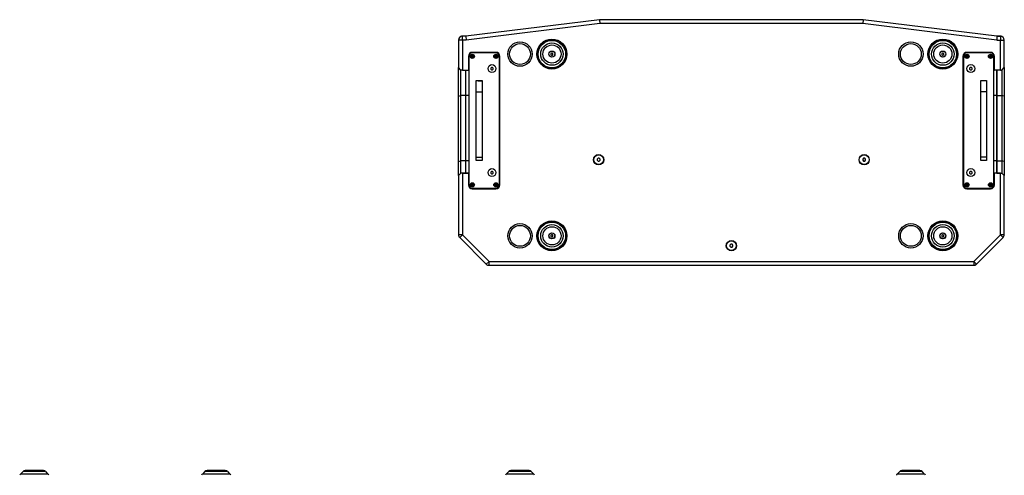
# Model space of a CAD drawing. Units: millimetres. Extents: x -1205 to 3270, y -1005 to 1455.
# Drawn here: x -1165 to 838, y 527 to 1455 of the extents above; entities that cross this region are included whole.
import ezdxf

# ---------------------------------------------------------------- set-up
doc = ezdxf.new("R2010")
doc.units = ezdxf.units.MM
doc.header["$LTSCALE"] = 32.67
doc.layers.get('0').update_dxf_attribs({"linetype": 'CONTINUOUS'})
doc.layers.add('AXIS', color=7, linetype='CONTINUOUS')
doc.layers.add('ROUND', color=7, linetype='CONTINUOUS')

msp = doc.modelspace()

# ---------------------------------------------------------------- linework, layer by layer
at = {"color": 7, "linetype": 'Continuous'}
for p, q in [((-257.1, 1421.4), (-264.1, 1421.4)), ((822.9, 1421.4), (829.9, 1421.4)), ((-244.1, 1382), (-245.6, 1381.2)), ((-242.6, 1381.2), (-244.1, 1382)), ((-196.1, 1382), (-197.6, 1381.2)), ((-194.6, 1381.2), (-196.1, 1382)), ((-82.9, 1386.8), (-84.1, 1385.6)), ((-84.1, 1385.6), (-84.1, 1384)), ((-84.1, 1384), (-82.9, 1382.8)), ((-81.2, 1386.8), (-82.9, 1386.8)), ((-82.9, 1382.8), (-81.2, 1382.8)), ((-80.1, 1385.6), (-81.2, 1386.8)), ((-81.2, 1382.8), (-80.1, 1384)), ((-80.1, 1384), (-80.1, 1385.6)), ((712.1, 1386.8), (710.9, 1385.6)), ((710.9, 1385.6), (710.9, 1384)), ((710.9, 1384), (712.1, 1382.8)), ((713.8, 1386.8), (712.1, 1386.8)), ((712.1, 1382.8), (713.8, 1382.8)), ((714.9, 1385.6), (713.8, 1386.8)), ((713.8, 1382.8), (714.9, 1384)), ((714.9, 1384), (714.9, 1385.6)), ((761.9, 1382), (760.4, 1381.2)), ((763.4, 1381.2), (761.9, 1382)), ((809.9, 1382), (808.4, 1381.2)), ((811.4, 1381.2), (809.9, 1382)), ((-245.6, 1381.2), (-245.6, 1379.4)), ((-245.6, 1379.4), (-244.1, 1378.6)), ((-244.1, 1378.6), (-242.6, 1379.4)), ((-242.6, 1379.4), (-242.6, 1381.2)), ((-197.6, 1381.2), (-197.6, 1379.4)), ((-197.6, 1379.4), (-196.1, 1378.6)), ((-196.1, 1378.6), (-194.6, 1379.4)), ((-194.6, 1379.4), (-194.6, 1381.2)), ((760.4, 1381.2), (760.4, 1379.4)), ((760.4, 1379.4), (761.9, 1378.6)), ((761.9, 1378.6), (763.4, 1379.4)), ((763.4, 1379.4), (763.4, 1381.2)), ((808.4, 1381.2), (808.4, 1379.4)), ((808.4, 1379.4), (809.9, 1378.6)), ((809.9, 1378.6), (811.4, 1379.4)), ((811.4, 1379.4), (811.4, 1381.2)), ((-272.1, 1137.3), (-272.1, 1357.3)), ((-267.1, 1142.3), (-267.1, 1352.3)), ((-264.1, 1352.3), (-252.1, 1352.3)), ((-257.1, 1142.3), (-257.1, 1352.3)), ((-205.1, 1357.8), (-206.6, 1356.3)), ((-206.6, 1356.3), (-206.6, 1354.3)), ((-206.6, 1354.3), (-205.1, 1352.8)), ((-203, 1357.8), (-205.1, 1357.8)), ((-205.1, 1352.8), (-203, 1352.8)), ((-201.6, 1356.3), (-203, 1357.8)), ((-203, 1352.8), (-201.6, 1354.3)), ((-201.6, 1354.3), (-201.6, 1356.3)), ((768.9, 1357.8), (767.4, 1356.3)), ((767.4, 1356.3), (767.4, 1354.3)), ((767.4, 1354.3), (768.9, 1352.8)), ((771, 1357.8), (768.9, 1357.8)), ((768.9, 1352.8), (771, 1352.8)), ((772.4, 1356.3), (771, 1357.8)), ((771, 1352.8), (772.4, 1354.3)), ((772.4, 1354.3), (772.4, 1356.3)), ((829.9, 1352.3), (817.9, 1352.3)), ((822.9, 1352.3), (822.9, 1142.3)), ((832.9, 1352.3), (832.9, 1142.3)), ((837.9, 1357.3), (837.9, 1137.3)), ((-232.1, 1330.3), (-232.1, 1330.8)), ((-232.1, 1330.3), (-224.1, 1330.3)), ((797.9, 1330.3), (789.9, 1330.3)), ((797.9, 1330.8), (797.9, 1330.3)), ((11.7, 1172.8), (9.9, 1171)), ((9.9, 1171), (9.9, 1168.6)), ((9.9, 1168.6), (11.7, 1166.8)), ((14.2, 1172.8), (11.7, 1172.8)), ((11.7, 1166.8), (14.2, 1166.8)), ((15.9, 1171), (14.2, 1172.8)), ((14.2, 1166.8), (15.9, 1168.6)), ((15.9, 1168.6), (15.9, 1171)), ((551.7, 1172.8), (549.9, 1171)), ((549.9, 1171), (549.9, 1168.6)), ((549.9, 1168.6), (551.7, 1166.8)), ((554.2, 1172.8), (551.7, 1172.8)), ((551.7, 1166.8), (554.2, 1166.8)), ((555.9, 1171), (554.2, 1172.8)), ((554.2, 1166.8), (555.9, 1168.6)), ((555.9, 1168.6), (555.9, 1171)), ((-267.1, 1142.3), (-272.1, 1137.3)), ((-257.1, 1142.3), (-267.1, 1142.3)), ((-264.1, 1142.3), (-252.1, 1142.3)), ((-205.1, 1146.1), (-206.6, 1144.7)), ((-206.6, 1144.7), (-206.6, 1142.6)), ((-206.6, 1142.6), (-205.1, 1141.1)), ((-203, 1146.1), (-205.1, 1146.1)), ((-201.6, 1144.7), (-203, 1146.1)), ((-203, 1141.1), (-201.6, 1142.6)), ((-201.6, 1142.6), (-201.6, 1144.7)), ((768.9, 1146.1), (767.4, 1144.7)), ((767.4, 1144.7), (767.4, 1142.6)), ((767.4, 1142.6), (768.9, 1141.1)), ((771, 1146.1), (768.9, 1146.1)), ((772.4, 1144.7), (771, 1146.1)), ((771, 1141.1), (772.4, 1142.6)), ((772.4, 1142.6), (772.4, 1144.7)), ((829.9, 1142.3), (817.9, 1142.3)), ((822.9, 1142.3), (832.9, 1142.3)), ((837.9, 1137.3), (832.9, 1142.3)), ((-205.1, 1141.1), (-203, 1141.1)), ((768.9, 1141.1), (771, 1141.1)), ((-244.1, 1120.4), (-245.6, 1119.5)), ((-245.6, 1119.5), (-245.6, 1117.8)), ((-245.6, 1117.8), (-244.1, 1116.9)), ((-242.6, 1119.5), (-244.1, 1120.4)), ((-244.1, 1116.9), (-242.6, 1117.8)), ((-242.6, 1117.8), (-242.6, 1119.5)), ((-196.1, 1120.4), (-197.6, 1119.5)), ((-197.6, 1119.5), (-197.6, 1117.8)), ((-197.6, 1117.8), (-196.1, 1116.9)), ((-194.6, 1119.5), (-196.1, 1120.4)), ((-196.1, 1116.9), (-194.6, 1117.8)), ((-194.6, 1117.8), (-194.6, 1119.5)), ((761.9, 1120.4), (760.4, 1119.5)), ((760.4, 1119.5), (760.4, 1117.8)), ((760.4, 1117.8), (761.9, 1116.9)), ((763.4, 1119.5), (761.9, 1120.4)), ((761.9, 1116.9), (763.4, 1117.8)), ((763.4, 1117.8), (763.4, 1119.5)), ((809.9, 1120.4), (808.4, 1119.5)), ((808.4, 1119.5), (808.4, 1117.8)), ((808.4, 1117.8), (809.9, 1116.9)), ((811.4, 1119.5), (809.9, 1120.4)), ((809.9, 1116.9), (811.4, 1117.8)), ((811.4, 1117.8), (811.4, 1119.5)), ((-82.9, 1016.8), (-84.1, 1015.6)), ((-84.1, 1015.6), (-84.1, 1014)), ((-84.1, 1014), (-82.9, 1012.8)), ((-81.2, 1016.8), (-82.9, 1016.8)), ((-82.9, 1012.8), (-81.2, 1012.8)), ((-80.1, 1015.6), (-81.2, 1016.8)), ((-81.2, 1012.8), (-80.1, 1014)), ((-80.1, 1014), (-80.1, 1015.6)), ((712.1, 1016.8), (710.9, 1015.6)), ((710.9, 1015.6), (710.9, 1014)), ((710.9, 1014), (712.1, 1012.8)), ((713.8, 1016.8), (712.1, 1016.8)), ((712.1, 1012.8), (713.8, 1012.8)), ((714.9, 1015.6), (713.8, 1016.8)), ((713.8, 1012.8), (714.9, 1014)), ((714.9, 1014), (714.9, 1015.6)), ((281.7, 997.8), (279.9, 996)), ((279.9, 996), (279.9, 993.6)), ((279.9, 993.6), (281.7, 991.8)), ((284.2, 997.8), (281.7, 997.8)), ((281.7, 991.8), (284.2, 991.8)), ((285.9, 996), (284.2, 997.8)), ((284.2, 991.8), (285.9, 993.6)), ((285.9, 993.6), (285.9, 996)), ((-1157.8, 535.1), (-1163, 529.9)), ((-1116.5, 536.9), (-1153.6, 536.9)), ((-1112.3, 535.1), (-1107.1, 529.9)), ((-787.8, 535.1), (-793, 529.9)), ((-746.5, 536.9), (-783.6, 536.9)), ((-742.3, 535.1), (-737.1, 529.9)), ((-175, 529.9), (-169.8, 535.1)), ((-128.6, 536.9), (-165.6, 536.9)), ((-119.1, 529.9), (-124.3, 535.1)), ((620, 529.9), (625.2, 535.1)), ((666.4, 536.9), (629.4, 536.9)), ((675.9, 529.9), (670.7, 535.1))]:
    msp.add_line(p, q, dxfattribs=at)
at = {"color": 9, "linetype": 'Continuous'}
for p, q in [((-264.1, 1413.4), (-264.1, 1352.3)), ((829.9, 1352.3), (829.9, 1413.4)), ((-272.1, 1298.9), (-267.1, 1300.6)), ((-257.1, 1300.6), (-267.1, 1300.6)), ((822.9, 1300.6), (832.9, 1300.6)), ((837.9, 1298.9), (832.9, 1300.6)), ((-272.1, 1166), (-267.1, 1167.7)), ((-257.1, 1167.7), (-267.1, 1167.7)), ((822.9, 1167.7), (832.9, 1167.7)), ((837.9, 1166), (832.9, 1167.7)), ((-264.1, 1142.3), (-264.1, 1016.9)), ((829.9, 1016.9), (829.9, 1142.3)), ((-1107.1, 529.9), (-1163, 529.9)), ((-1112.3, 535.1), (-1157.8, 535.1)), ((-737.1, 529.9), (-793, 529.9)), ((-742.3, 535.1), (-787.8, 535.1)), ((-119.1, 529.9), (-175, 529.9)), ((-124.3, 535.1), (-169.8, 535.1)), ((675.9, 529.9), (620, 529.9)), ((670.7, 535.1), (625.2, 535.1))]:
    msp.add_line(p, q, dxfattribs=at)
at = {"color": 7, "linetype": 'Continuous'}
for centre, radius in [((-147.1, 1384.8), 24.8), ((-147.1, 1384.8), 21.2), ((-82.1, 1384.8), 30), ((647.9, 1384.8), 24.8), ((647.9, 1384.8), 21.2), ((712.9, 1384.8), 30), ((-244.1, 1380.3), 4), ((-244.1, 1380.3), 1.78), ((-244.1, 1380.3), 1.5), ((-196.1, 1380.3), 4), ((-196.1, 1380.3), 1.78), ((-196.1, 1380.3), 1.5), ((-82.1, 1384.8), 6.2), ((-82.1, 1384.8), 6), ((712.9, 1384.8), 6.2), ((712.9, 1384.8), 6), ((761.9, 1380.3), 4), ((761.9, 1380.3), 1.78), ((761.9, 1380.3), 1.5), ((809.9, 1380.3), 4), ((809.9, 1380.3), 1.78), ((809.9, 1380.3), 1.5), ((-244.1, 1380.3), 0.0719), ((-196.1, 1380.3), 0.0719), ((761.9, 1380.3), 0.0719), ((809.9, 1380.3), 0.0719), ((12.9, 1169.8), 10), ((552.9, 1169.8), 10), ((-244.1, 1118.6), 4), ((-196.1, 1118.6), 4), ((761.9, 1118.6), 4), ((809.9, 1118.6), 4), ((-244.1, 1118.6), 1.78), ((-244.1, 1118.6), 1.5), ((-244.1, 1118.6), 0.0719), ((-196.1, 1118.6), 1.78), ((-196.1, 1118.6), 1.5), ((-196.1, 1118.6), 0.0719), ((761.9, 1118.6), 1.78), ((761.9, 1118.6), 1.5), ((761.9, 1118.6), 0.0719), ((809.9, 1118.6), 1.78), ((809.9, 1118.6), 1.5), ((809.9, 1118.6), 0.0719), ((-82.1, 1014.8), 30), ((712.9, 1014.8), 30), ((-147.1, 1014.8), 24.8), ((-147.1, 1014.8), 21.2), ((647.9, 1014.8), 24.8), ((647.9, 1014.8), 21.2), ((-82.1, 1014.8), 6.2), ((-82.1, 1014.8), 6), ((282.9, 994.8), 10), ((712.9, 1014.8), 6.2), ((712.9, 1014.8), 6)]:
    msp.add_circle(centre, radius, dxfattribs=at)
at = {"color": 9, "linetype": 'Continuous'}
for centre, radius in [((-82.1, 1384.8), 27.9), ((-82.1, 1384.8), 22.8), ((-82.1, 1384.8), 18.5), ((712.9, 1384.8), 27.9), ((712.9, 1384.8), 22.8), ((712.9, 1384.8), 18.5), ((-244.1, 1380.3), 3.9), ((-196.1, 1380.3), 3.9), ((761.9, 1380.3), 3.9), ((809.9, 1380.3), 3.9), ((-244.1, 1118.6), 3.9), ((-196.1, 1118.6), 3.9), ((761.9, 1118.6), 3.9), ((809.9, 1118.6), 3.9), ((-82.1, 1014.8), 27.9), ((712.9, 1014.8), 27.9), ((-82.1, 1014.8), 22.8), ((-82.1, 1014.8), 18.5), ((712.9, 1014.8), 22.8), ((712.9, 1014.8), 18.5)]:
    msp.add_circle(centre, radius, dxfattribs=at)
at = {"color": 7, "linetype": 'Continuous'}
for centre, radius, start, end in [((-264.1, 1413.4), 8, 90, 144.3621), ((829.9, 1413.4), 8, 35.6379, 90), ((-264.1, 1016.9), 8, 191.4149, 213.8084), ((829.9, 1016.9), 8, 326.4389, 348.8281), ((-210, 962.8), 8, 236.4092, 258.8037), ((775.8, 962.8), 8, 281.4445, 303.8328), ((-1158, 525), 7, 135, 159.8927), ((-1153.6, 530.9), 6, 90, 135), ((-1116.5, 530.9), 6, 45, 90), ((-1112, 525), 7, 20.1073, 45), ((-788, 525), 7, 135, 159.8927), ((-783.6, 530.9), 6, 90, 135), ((-746.5, 530.9), 6, 45, 90), ((-742, 525), 7, 20.1073, 45), ((-170.1, 525), 7, 135, 159.7778), ((-165.6, 530.9), 6, 90, 135), ((-128.6, 530.9), 6, 45, 90), ((-124.1, 525), 7, 20.2222, 45), ((624.9, 525), 7, 135, 159.7778), ((629.4, 530.9), 6, 90, 135), ((666.4, 530.9), 6, 45, 90), ((670.9, 525), 7, 20.2222, 45)]:
    msp.add_arc(centre, radius, start, end, dxfattribs=at)
at = {"layer": 'AXIS', "color": 7, "linetype": 'Continuous'}
for p, q in [((-272.1, 1413.4), (-272.1, 1357.3)), ((837.9, 1357.3), (837.9, 1413.4)), ((-267.1, 1352.3), (-272.1, 1357.3)), ((-264.1, 1352.3), (-267.1, 1352.3)), ((-257.1, 1142.3), (-257.1, 1352.3)), ((822.9, 1142.3), (822.9, 1352.3)), ((829.9, 1352.3), (832.9, 1352.3)), ((832.9, 1352.3), (837.9, 1357.3)), ((-236.1, 1168.1), (-236.1, 1330.8)), ((-236.1, 1330.8), (-224.1, 1330.8)), ((-224.1, 1330.8), (-224.1, 1168.1)), ((789.9, 1330.8), (801.9, 1330.8)), ((789.9, 1168.1), (789.9, 1330.8)), ((801.9, 1330.8), (801.9, 1168.1)), ((-224.1, 1168.1), (-236.1, 1168.1)), ((801.9, 1168.1), (789.9, 1168.1)), ((-267.1, 1142.3), (-272.1, 1137.3)), ((-264.1, 1142.3), (-267.1, 1142.3)), ((-251.1, 1142.3), (-257.1, 1142.3)), ((822.9, 1142.3), (816.9, 1142.3)), ((829.9, 1142.3), (832.9, 1142.3)), ((832.9, 1142.3), (837.9, 1137.3)), ((-272.1, 1137.3), (-272.1, 1016.9)), ((837.9, 1016.9), (837.9, 1137.3))]:
    msp.add_line(p, q, dxfattribs=at)
at = {"layer": 'AXIS', "color": 9, "linetype": 'Continuous'}
for p, q in [((-236.1, 1308), (-224.1, 1308)), ((801.9, 1308), (789.9, 1308)), ((-251.1, 1300.6), (-257.1, 1300.6)), ((822.9, 1300.6), (816.9, 1300.6)), ((-251.1, 1167.7), (-257.1, 1167.7)), ((-236.1, 1175), (-224.1, 1175)), ((801.9, 1175), (789.9, 1175)), ((822.9, 1167.7), (816.9, 1167.7))]:
    msp.add_line(p, q, dxfattribs=at)
at = {"layer": 'AXIS', "color": 7, "linetype": 'Continuous'}
for centre, radius in [((-82.1, 1384.8), 30.5), ((712.9, 1384.8), 30.5), ((-244.1, 1380.3), 4.25), ((-196.1, 1380.3), 4.25), ((761.9, 1380.3), 4.25), ((809.9, 1380.3), 4.25), ((-204.1, 1355.3), 8), ((769.9, 1355.3), 8), ((12.9, 1169.8), 10.5), ((552.9, 1169.8), 10.5), ((-204.1, 1143.6), 8), ((769.9, 1143.6), 8), ((-244.1, 1118.6), 4.25), ((-196.1, 1118.6), 4.25), ((761.9, 1118.6), 4.25), ((809.9, 1118.6), 4.25), ((-82.1, 1014.8), 30.5), ((712.9, 1014.8), 30.5), ((282.9, 994.8), 10.5)]:
    msp.add_circle(centre, radius, dxfattribs=at)
at = {"layer": 'ROUND', "color": 7, "linetype": 'Continuous'}
for p, q in [((14.9, 1454.8), (-257.1, 1421.4)), ((551, 1454.8), (14.9, 1454.8)), ((14.9, 1454.8), (15.4, 1446.8)), ((551, 1454.8), (550.5, 1446.8)), ((822.9, 1421.4), (551, 1454.8)), ((-257.1, 1421.4), (-264.1, 1421.4)), ((-257.1, 1421.4), (-256.6, 1413.4)), ((822.9, 1421.4), (822.4, 1413.4)), ((829.9, 1421.4), (822.9, 1421.4)), ((-196.1, 1388.3), (-244.1, 1388.3)), ((-196.1, 1387.3), (-244.1, 1387.3)), ((809.9, 1388.3), (761.9, 1388.3)), ((809.9, 1387.3), (761.9, 1387.3)), ((-252.1, 1380.3), (-252.1, 1352.3)), ((-251.1, 1380.3), (-251.1, 1118.6)), ((-189.1, 1118.6), (-189.1, 1380.3)), ((-188.1, 1118.6), (-188.1, 1380.3)), ((753.9, 1380.3), (753.9, 1118.6)), ((754.9, 1380.3), (754.9, 1118.6)), ((816.9, 1118.6), (816.9, 1380.3)), ((817.9, 1352.3), (817.9, 1380.3)), ((-251.1, 1352.3), (-252.1, 1352.3)), ((816.9, 1352.3), (817.9, 1352.3)), ((-252.1, 1142.3), (-252.1, 1118.6)), ((-251.1, 1142.3), (-252.1, 1142.3)), ((816.9, 1142.3), (817.9, 1142.3)), ((817.9, 1118.6), (817.9, 1142.3)), ((-244.1, 1111.6), (-196.1, 1111.6)), ((-244.1, 1110.6), (-196.1, 1110.6)), ((761.9, 1111.6), (809.9, 1111.6)), ((761.9, 1110.6), (809.9, 1110.6)), ((-269.7, 1011.3), (-215.6, 957.1)), ((781.5, 957.1), (835.6, 1011.3)), ((-210, 954.8), (775.8, 954.8))]:
    msp.add_line(p, q, dxfattribs=at)
at = {"layer": 'ROUND', "color": 9, "linetype": 'Continuous'}
for p, q in [((15.4, 1446.8), (-256.6, 1413.4)), ((550.5, 1446.8), (15.4, 1446.8)), ((822.4, 1413.4), (550.5, 1446.8)), ((-256.6, 1413.4), (-272.1, 1413.4)), ((-264.1, 1413.4), (-264.1, 1421.4)), ((822.4, 1413.4), (837.9, 1413.4)), ((829.9, 1421.4), (829.9, 1413.4)), ((-264.1, 1016.9), (-272.1, 1016.9)), ((-269.7, 1011.3), (-264.1, 1016.9)), ((-264.1, 1016.9), (-210, 962.8)), ((775.8, 962.8), (829.9, 1016.9)), ((837.9, 1016.9), (829.9, 1016.9)), ((829.9, 1016.9), (835.6, 1011.3)), ((-210, 962.8), (-215.6, 957.1)), ((-210, 954.8), (-210, 962.8)), ((-210, 962.8), (775.8, 962.8)), ((781.5, 957.1), (775.8, 962.8)), ((775.8, 962.8), (775.8, 954.8))]:
    msp.add_line(p, q, dxfattribs=at)
at = {"layer": 'ROUND', "color": 7, "linetype": 'Continuous'}
for centre, radius, start, end in [((-264.1, 1413.4), 8, 90, 180), ((829.9, 1413.4), 8, 0, 90), ((-244.1, 1380.3), 8, 90, 180), ((-244.1, 1380.3), 7, 90, 180), ((-196.1, 1380.3), 8, 0, 90), ((-196.1, 1380.3), 7, 0, 90), ((761.9, 1380.3), 8, 90, 180), ((761.9, 1380.3), 7, 90, 180), ((809.9, 1380.3), 8, 0, 90), ((809.9, 1380.3), 7, 0, 90), ((-244.1, 1118.6), 8, 180, 270), ((-244.1, 1118.6), 7, 180, 270), ((-196.1, 1118.6), 8, 270, 360), ((-196.1, 1118.6), 7, 270, 360), ((761.9, 1118.6), 8, 180, 270), ((761.9, 1118.6), 7, 180, 270), ((809.9, 1118.6), 8, 270, 360), ((809.9, 1118.6), 7, 270, 360), ((-264.1, 1016.9), 8, 180, 225), ((829.9, 1016.9), 8, 315, 360), ((-210, 962.8), 8, 225, 270), ((775.8, 962.8), 8, 270, 315)]:
    msp.add_arc(centre, radius, start, end, dxfattribs=at)

doc.saveas('drawing.dxf')
